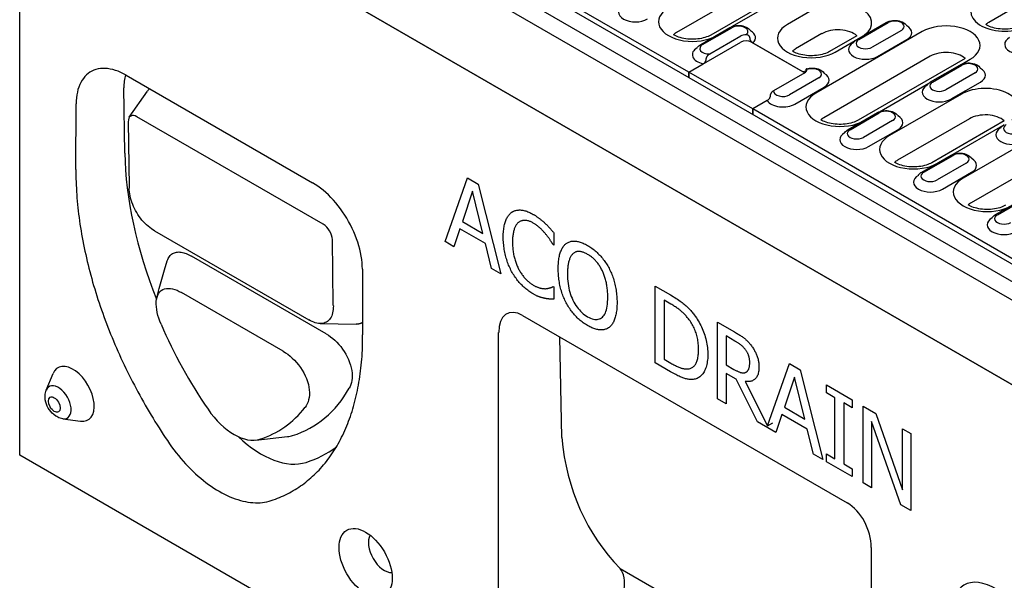
# Model space of a CAD drawing. Extents: x 234 to 3956, y -130 to 1843.
# Drawn here: x 484 to 719, y 524 to 658 of the extents above; entities that cross this region are included whole.
import ezdxf

# ---------------------------------------------------------------- set-up
doc = ezdxf.new("R2010")
doc.units = 0
doc.header["$LTSCALE"] = 7
doc.header["$MEASUREMENT"] = 0
for name, color, linetype in [('BEMASS', 10, 'CONTINUOUS'), ('DUENN-18', 10, 'CONTINUOUS'), ('SICHTBAR', 10, 'CONTINUOUS')]:
    doc.layers.add(name, color=color, linetype=linetype)

# ---------------------------------------------------------------- blocks, each defined once
blk = doc.blocks.new('A$C05CE0C5F')
at = {"layer": 'DUENN-18'}
for p, q in [((319.79, 177.65), (2.23, 360.99)), ((160.05, 275.38), (8.91, 362.65)), ((8.91, 361.36), (323.65, 179.65)), ((182.52, 299.52), (157.06, 284.83)), ((190.87, 299.02), (165.26, 284.23)), ((248.96, 297.17), (231.78, 287.25)), ((170.35, 286.25), (182.22, 293.1)), ((189.96, 290.45), (183.6, 286.77)), ((162.88, 281.99), (169.88, 286.03)), ((163.33, 281.94), (170.33, 285.98)), ((215.87, 285.05), (190.41, 270.35)), ((200.24, 283.2), (207.24, 287.24)), ((200.69, 283.15), (207.69, 287.2)), ((210.87, 285.36), (203.87, 281.32)), ((165.03, 279.73), (172.46, 284.02)), ((175.01, 282.55), (175.01, 282.66)), ((191.87, 284.57), (185.51, 280.9)), ((200.22, 284.06), (193.71, 280.29)), ((195.06, 280.16), (199.84, 282.92)), ((205.14, 279.11), (212.14, 283.15)), ((160.05, 275.38), (172.46, 282.55)), ((175.01, 282.55), (187.74, 275.2)), ((175.35, 282.35), (187.39, 275.4)), ((217.77, 279.17), (192.32, 264.47)), ((226.12, 278.66), (200.51, 263.87)), ((225.33, 277.28), (227.32, 278.43)), ((160.05, 275.38), (163.49, 277.37)), ((217.87, 273.02), (224.87, 277.06)), ((218.32, 272.98), (225.32, 277.02)), ((160.05, 274.1), (160.05, 275.38)), ((160.05, 275.38), (160.05, 274.1)), ((175.33, 266.57), (160.05, 275.38)), ((187.74, 275.2), (180.3, 270.91)), ((191.14, 273.97), (184.14, 269.93)), ((228.5, 275.18), (221.5, 271.14)), ((25.14, 255.99), (24.91, 271.58)), ((26.22, 264.56), (30.55, 270.84)), ((185.41, 267.72), (192.41, 271.76)), ((205.6, 265.89), (217.47, 272.75)), ((222.77, 268.94), (229.77, 272.98)), ((178.76, 268.55), (175.33, 266.57)), ((178.76, 268.55), (175.33, 266.57)), ((225.22, 270.09), (208.04, 260.17)), ((175.33, 266.57), (175.33, 265.28)), ((326.47, 179.3), (175.33, 266.57)), ((175.33, 265.28), (175.33, 266.57)), ((72.6, 238.99), (28.05, 264.71)), ((198.14, 261.63), (205.14, 265.67)), ((198.59, 261.59), (205.59, 265.63)), ((208.77, 263.79), (201.77, 259.75)), ((227.13, 264.21), (209.95, 254.29)), ((251.12, 264.69), (225.67, 249.99)), ((25.95, 263.5), (26.19, 247.91)), ((203.04, 257.55), (210.04, 261.59)), ((235.48, 263.71), (218.14, 253.69)), ((223.23, 255.72), (235.1, 262.57)), ((253.03, 258.81), (227.58, 244.12)), ((215.77, 251.45), (222.77, 255.5)), ((216.22, 251.41), (223.22, 255.45)), ((226.4, 253.61), (219.4, 249.57)), ((101.72, 234.82), (107.08, 250.1)), ((107.08, 250.1), (109.69, 248.59)), ((220.67, 247.37), (227.67, 251.41)), ((109.69, 248.59), (115.05, 227.13)), ((108.33, 246.87), (105.88, 239.64)), ((110.8, 236.8), (108.33, 246.87)), ((233.39, 241.28), (240.39, 245.32)), ((233.84, 241.23), (240.84, 245.27)), ((117.64, 241.8), (118.19, 242.11)), ((105.3, 237.89), (103.86, 233.59)), ((111.38, 234.38), (105.3, 237.89)), ((105.88, 239.64), (110.8, 236.8)), ((32.27, 237.37), (69.14, 216.09)), ((127.73, 236.96), (127.73, 234.01)), ((75.01, 219.72), (74.78, 235.31)), ((103.86, 233.59), (101.72, 234.82)), ((112.82, 228.41), (111.38, 234.38)), ((127.73, 234.01), (127.56, 234.11)), ((73.31, 212.75), (41.09, 231.36)), ((115.05, 227.13), (112.82, 228.41)), ((127.57, 224.07), (127.73, 223.98)), ((127.73, 223.98), (127.73, 221.06)), ((152.02, 205.79), (152.02, 224.16)), ((152.02, 224.16), (155.64, 222.06)), ((63.03, 208.58), (38.72, 222.62)), ((155.74, 219.89), (154.13, 220.82)), ((154.13, 220.82), (154.13, 206.68)), ((166.86, 197.22), (166.86, 215.59)), ((166.86, 215.59), (170.96, 213.22)), ((129.65, 187.95), (129.18, 212.01)), ((171.07, 211.04), (168.97, 212.25)), ((168.97, 212.25), (168.97, 205.35)), ((155.68, 203.67), (152.02, 205.79)), ((154.13, 206.68), (155.74, 205.75)), ((168.97, 205.35), (170.83, 204.27)), ((178.85, 190.74), (184.08, 205.64)), ((184.08, 205.64), (186.68, 204.14)), ((171.39, 201.91), (168.97, 203.31)), ((168.97, 203.31), (168.97, 196)), ((186.68, 204.14), (192.05, 182.67)), ((176.42, 191.69), (171.39, 201.91)), ((173.51, 201.37), (178.85, 190.74)), ((185.33, 202.42), (182.88, 195.19)), ((187.79, 192.35), (185.33, 202.42)), ((192.94, 198.65), (192.94, 200.53)), ((192.94, 200.53), (199.1, 196.97)), ((194.96, 197.49), (192.94, 198.65)), ((168.97, 196), (166.86, 197.22)), ((194.96, 182.87), (194.96, 197.49)), ((199.1, 195.1), (197.08, 196.26)), ((197.08, 196.26), (197.08, 181.65)), ((199.1, 196.97), (199.1, 195.1)), ((201.72, 177.09), (201.72, 195.46)), ((201.72, 195.46), (204.72, 193.73)), ((182.3, 193.44), (180.86, 189.13)), ((188.37, 189.93), (182.3, 193.44)), ((182.88, 195.19), (187.79, 192.35)), ((204.72, 193.73), (211.13, 175.48)), ((180.86, 189.13), (176.42, 191.69)), ((178.85, 190.74), (180.12, 191.48)), ((210.73, 171.89), (203.69, 191.79)), ((203.69, 191.79), (203.69, 175.95)), ((189.82, 183.96), (188.37, 189.93)), ((211.13, 175.48), (211.13, 190.03)), ((211.13, 190.03), (213.1, 188.89)), ((213.1, 188.89), (213.1, 170.52)), ((56.46, 187.33), (64.05, 188.17)), ((129.65, 187.94), (129.65, 187.95)), ((192.05, 182.67), (189.82, 183.96)), ((192.94, 182.16), (192.94, 184.03)), ((192.94, 184.03), (194.96, 182.87)), ((199.1, 178.6), (192.94, 182.16)), ((197.08, 181.65), (199.1, 180.48)), ((199.1, 180.48), (199.1, 178.6)), ((203.69, 175.95), (201.72, 177.09)), ((213.1, 170.52), (210.73, 171.89)), ((143.6, 156.65), (203.65, 121.98))]:
    blk.add_line(p, q, dxfattribs=at)
for points in [[(207.24, 287.24), (207.58, 287.41), (207.95, 287.55), (208.34, 287.65), (208.74, 287.71), (209.14, 287.74), (209.55, 287.73), (209.95, 287.69), (210.35, 287.62), (210.73, 287.51), (211.09, 287.36), (211.43, 287.17), (211.74, 286.95), (212.01, 286.67), (212.13, 286.51), (212.16, 286.45)], [(169.88, 286.03), (170.23, 286.2), (170.6, 286.34), (170.98, 286.44), (171.38, 286.5), (171.79, 286.53), (172.19, 286.52), (172.6, 286.48), (172.99, 286.41), (173.37, 286.3), (173.74, 286.15), (174.07, 285.96), (174.38, 285.73), (174.65, 285.46), (174.77, 285.3), (174.81, 285.24)], [(239.97, 286.65), (239.68, 286.49), (239.36, 286.35), (239, 286.2), (238.62, 286.07), (238.21, 285.96), (237.78, 285.86), (237.33, 285.78), (236.87, 285.71), (236.39, 285.67), (235.91, 285.65), (235.43, 285.64), (234.95, 285.66), (234.48, 285.7), (234.01, 285.75), (233.56, 285.83), (233.12, 285.92), (232.71, 286.03), (232.31, 286.16), (231.95, 286.3), (231.61, 286.44), (231.31, 286.6), (231.06, 286.74)], [(165.26, 284.23), (164.97, 284.07), (164.64, 283.92), (164.29, 283.78), (163.9, 283.65), (163.49, 283.53), (163.06, 283.44), (162.62, 283.35), (162.15, 283.29), (161.68, 283.25), (161.2, 283.22), (160.72, 283.22), (160.24, 283.24), (159.77, 283.27), (159.3, 283.33), (158.85, 283.41), (158.41, 283.5), (157.99, 283.61), (157.6, 283.73), (157.23, 283.87), (156.9, 284.02), (156.6, 284.17), (156.35, 284.32)], [(199.4, 282.41), (199.47, 282.52), (199.63, 282.73), (199.82, 282.9), (200.02, 283.06), (200.24, 283.2)], [(162.04, 281.2), (162.11, 281.31), (162.28, 281.51), (162.46, 281.69), (162.66, 281.85), (162.88, 281.99)], [(193.71, 280.29), (193.41, 280.14), (193.09, 279.99), (192.73, 279.85), (192.35, 279.72), (191.94, 279.6), (191.51, 279.5), (191.06, 279.42), (190.6, 279.36), (190.13, 279.31), (189.65, 279.29), (189.17, 279.29), (188.69, 279.3), (188.21, 279.34), (187.75, 279.4), (187.29, 279.47), (186.86, 279.57), (186.44, 279.68), (186.05, 279.8), (185.68, 279.94), (185.35, 280.09), (185.04, 280.24), (184.8, 280.39)], [(188.15, 276.13), (188.49, 276.23), (188.84, 276.3), (189.2, 276.34), (189.56, 276.35), (189.92, 276.34), (190.28, 276.3), (190.63, 276.23), (190.96, 276.13), (191.29, 276), (191.59, 275.85), (191.88, 275.66), (192.14, 275.44), (192.36, 275.17), (192.42, 275.07)], [(224.87, 277.06), (225.21, 277.24), (225.58, 277.37), (225.97, 277.47), (226.37, 277.53), (226.77, 277.56), (227.18, 277.56), (227.58, 277.52), (227.98, 277.44), (228.36, 277.33), (228.72, 277.18), (229.06, 277), (229.37, 276.77), (229.64, 276.49), (229.75, 276.33), (229.79, 276.27)], [(217.03, 272.23), (217.1, 272.35), (217.26, 272.55), (217.45, 272.73), (217.65, 272.88), (217.87, 273.02)], [(205.14, 265.67), (205.48, 265.85), (205.85, 265.98), (206.24, 266.08), (206.64, 266.14), (207.04, 266.17), (207.45, 266.17), (207.85, 266.13), (208.25, 266.05), (208.63, 265.94), (208.99, 265.79), (209.33, 265.61), (209.64, 265.38), (209.91, 265.1), (210.03, 264.94), (210.06, 264.88)], [(200.51, 263.87), (200.22, 263.71), (199.9, 263.56), (199.54, 263.42), (199.16, 263.29), (198.75, 263.18), (198.32, 263.08), (197.87, 263), (197.41, 262.93), (196.94, 262.89), (196.46, 262.87), (195.98, 262.86), (195.5, 262.88), (195.02, 262.92), (194.56, 262.97), (194.1, 263.05), (193.67, 263.14), (193.25, 263.25), (192.86, 263.38), (192.49, 263.52), (192.15, 263.66), (191.85, 263.82), (191.61, 263.96)], [(197.3, 260.84), (197.37, 260.96), (197.53, 261.16), (197.72, 261.34), (197.92, 261.49), (198.14, 261.63)], [(234.66, 262.06), (234.72, 262.17), (234.89, 262.37), (235.08, 262.55), (235.28, 262.71), (235.49, 262.84)], [(222.77, 255.5), (223.11, 255.67), (223.48, 255.8), (223.87, 255.9), (224.27, 255.97), (224.67, 255.99), (225.08, 255.99), (225.48, 255.95), (225.88, 255.87), (226.26, 255.76), (226.62, 255.62), (226.96, 255.43), (227.27, 255.2), (227.54, 254.92), (227.65, 254.76), (227.69, 254.7)], [(218.14, 253.69), (217.85, 253.54), (217.53, 253.39), (217.17, 253.25), (216.79, 253.12), (216.38, 253), (215.95, 252.9), (215.5, 252.82), (215.04, 252.76), (214.57, 252.71), (214.09, 252.69), (213.6, 252.69), (213.12, 252.7), (212.65, 252.74), (212.18, 252.8), (211.73, 252.87), (211.29, 252.97), (210.88, 253.08), (210.48, 253.2), (210.12, 253.34), (209.78, 253.49), (209.48, 253.64), (209.23, 253.79)], [(214.93, 250.67), (215, 250.78), (215.16, 250.98), (215.35, 251.16), (215.55, 251.32), (215.77, 251.45)], [(235.77, 243.52), (235.48, 243.36), (235.16, 243.21), (234.8, 243.07), (234.42, 242.94), (234.01, 242.82), (233.58, 242.72), (233.13, 242.64), (232.67, 242.58), (232.19, 242.54), (231.71, 242.51), (231.23, 242.51), (230.75, 242.53), (230.28, 242.56), (229.81, 242.62), (229.36, 242.7), (228.92, 242.79), (228.51, 242.9), (228.11, 243.02), (227.75, 243.16), (227.41, 243.31), (227.11, 243.46), (226.86, 243.61)], [(232.56, 240.49), (232.62, 240.6), (232.79, 240.8), (232.98, 240.98), (233.18, 241.14), (233.39, 241.28)]]:
    blk.add_lwpolyline(points, dxfattribs=at)
at = {"layer": 'DUENN-18', "flags": 128}
for points in [[(174.67, 283.44), (174.67, 283.49), (174.66, 283.54), (174.65, 283.59), (174.64, 283.64), (174.62, 283.69), (174.61, 283.74), (174.58, 283.8), (174.56, 283.85), (174.53, 283.9), (174.5, 283.94), (174.46, 283.99), (174.43, 284.03), (174.38, 284.08), (174.34, 284.11), (174.3, 284.15), (174.25, 284.18), (174.2, 284.21), (174.14, 284.24), (174.09, 284.26), (174.03, 284.28), (173.97, 284.3), (173.91, 284.31), (173.84, 284.32), (173.77, 284.32)], [(175.01, 282.66), (174.99, 282.69), (174.96, 282.72), (174.94, 282.75), (174.92, 282.78), (174.9, 282.81), (174.87, 282.84), (174.85, 282.88), (174.83, 282.91), (174.82, 282.94), (174.8, 282.97), (174.78, 283.01), (174.76, 283.04), (174.75, 283.07), (174.74, 283.11), (174.72, 283.14), (174.71, 283.18), (174.7, 283.21), (174.69, 283.24), (174.68, 283.28), (174.68, 283.31), (174.67, 283.34), (174.67, 283.37), (174.67, 283.41), (174.67, 283.44)], [(175.01, 282.66), (175.02, 282.64), (175.04, 282.62), (175.05, 282.61), (175.06, 282.59), (175.08, 282.58), (175.09, 282.56), (175.1, 282.55), (175.12, 282.54), (175.13, 282.52), (175.14, 282.51), (175.16, 282.5), (175.17, 282.48), (175.19, 282.47), (175.2, 282.46), (175.22, 282.44), (175.23, 282.43), (175.25, 282.42), (175.26, 282.41), (175.28, 282.4), (175.29, 282.39), (175.31, 282.38), (175.32, 282.37), (175.34, 282.36), (175.35, 282.35)], [(163.49, 277.37), (163.53, 277.39), (163.58, 277.42), (163.62, 277.46), (163.67, 277.49), (163.71, 277.53), (163.75, 277.57), (163.79, 277.61), (163.83, 277.66), (163.87, 277.7), (163.91, 277.75), (163.95, 277.8), (163.98, 277.86), (164.01, 277.91), (164.04, 277.96), (164.07, 278.02), (164.1, 278.07), (164.12, 278.13), (164.15, 278.19), (164.16, 278.24), (164.18, 278.3), (164.19, 278.36), (164.2, 278.41), (164.21, 278.47), (164.21, 278.52)], [(164.21, 278.52), (164.21, 278.57), (164.22, 278.63), (164.23, 278.69), (164.24, 278.75), (164.26, 278.82), (164.28, 278.88), (164.31, 278.94), (164.34, 279), (164.37, 279.06), (164.4, 279.12), (164.44, 279.18), (164.48, 279.23), (164.52, 279.29), (164.56, 279.34), (164.61, 279.39), (164.65, 279.44), (164.69, 279.48), (164.74, 279.52), (164.79, 279.56), (164.83, 279.6), (164.88, 279.63), (164.93, 279.67), (164.98, 279.7), (165.03, 279.73)], [(188.26, 275.95), (188.26, 275.99), (188.26, 276.02), (188.25, 276.05), (188.24, 276.07), (188.23, 276.09), (188.22, 276.11), (188.21, 276.12), (188.19, 276.13), (188.18, 276.14), (188.16, 276.14), (188.15, 276.13), (188.13, 276.12), (188.11, 276.11), (188.1, 276.1), (188.08, 276.07), (188.07, 276.05), (188.05, 276.02), (188.04, 275.99), (188.03, 275.95), (188.02, 275.92), (188.01, 275.88), (188.01, 275.83), (188.01, 275.79), (187.99, 275.58)], [(180.3, 270.91), (180.25, 270.88), (180.2, 270.85), (180.16, 270.81), (180.11, 270.78), (180.06, 270.74), (180.01, 270.7), (179.97, 270.66), (179.92, 270.62), (179.88, 270.57), (179.84, 270.52), (179.79, 270.47), (179.75, 270.41), (179.71, 270.36), (179.68, 270.3), (179.64, 270.24), (179.61, 270.18), (179.58, 270.12), (179.56, 270.06), (179.53, 270), (179.52, 269.94), (179.5, 269.88), (179.49, 269.82), (179.48, 269.76), (179.48, 269.7)], [(179.48, 269.7), (179.48, 269.65), (179.47, 269.59), (179.47, 269.54), (179.45, 269.48), (179.44, 269.42), (179.42, 269.37), (179.4, 269.31), (179.37, 269.26), (179.35, 269.2), (179.32, 269.14), (179.29, 269.09), (179.25, 269.04), (179.22, 268.99), (179.18, 268.93), (179.14, 268.88), (179.1, 268.84), (179.06, 268.79), (179.02, 268.75), (178.98, 268.71), (178.94, 268.68), (178.89, 268.64), (178.85, 268.61), (178.81, 268.58), (178.76, 268.55)], [(32.27, 237.37), (31.88, 237.61), (31.49, 237.88), (31.1, 238.17), (30.72, 238.48), (30.34, 238.82), (29.97, 239.19), (29.6, 239.58), (29.25, 239.98), (28.91, 240.41), (28.59, 240.85), (28.28, 241.3), (27.99, 241.78), (27.71, 242.26), (27.46, 242.75), (27.23, 243.24), (27.02, 243.74), (26.83, 244.24), (26.67, 244.75), (26.53, 245.25), (26.41, 245.74), (26.32, 246.23), (26.26, 246.71), (26.21, 247.17), (26.19, 247.63)], [(115.66, 235.95), (115.66, 236.33), (115.67, 236.69), (115.69, 237.05), (115.71, 237.39), (115.75, 237.72), (115.78, 238.03), (115.83, 238.34), (115.88, 238.63), (115.94, 238.91), (116.01, 239.18), (116.09, 239.43), (116.17, 239.67), (116.25, 239.9), (116.35, 240.13), (116.45, 240.34), (116.56, 240.54), (116.67, 240.73), (116.79, 240.91), (116.92, 241.09), (117.05, 241.25), (117.19, 241.4), (117.33, 241.54), (117.49, 241.68), (117.64, 241.8)], [(117.64, 241.8), (117.8, 241.91), (117.97, 242), (118.14, 242.09), (118.32, 242.17), (118.5, 242.23), (118.68, 242.29), (118.87, 242.33), (119.07, 242.36), (119.27, 242.38), (119.47, 242.39), (119.68, 242.39), (119.9, 242.38), (120.12, 242.36), (120.34, 242.32), (120.57, 242.28), (120.8, 242.22), (121.04, 242.15), (121.28, 242.07), (121.52, 241.98), (121.77, 241.87), (122.03, 241.76), (122.28, 241.63), (122.55, 241.49), (122.81, 241.34)], [(122.81, 241.34), (122.95, 241.27), (123.08, 241.19), (123.21, 241.11), (123.34, 241.03), (123.46, 240.95), (123.59, 240.86), (123.71, 240.78), (123.84, 240.69), (123.96, 240.61), (124.08, 240.52), (124.2, 240.43), (124.32, 240.34), (124.43, 240.25), (124.55, 240.16), (124.66, 240.07), (124.77, 239.98), (124.88, 239.89), (124.99, 239.8), (125.1, 239.71), (125.2, 239.62), (125.31, 239.53), (125.41, 239.44), (125.51, 239.34), (125.61, 239.25)], [(119.28, 239.41), (119.17, 239.31), (119.07, 239.21), (118.96, 239.09), (118.87, 238.97), (118.77, 238.84), (118.68, 238.69), (118.6, 238.54), (118.52, 238.38), (118.44, 238.21), (118.37, 238.04), (118.3, 237.85), (118.24, 237.65), (118.18, 237.45), (118.12, 237.23), (118.07, 237.01), (118.03, 236.79), (117.99, 236.55), (117.96, 236.3), (117.93, 236.05), (117.9, 235.79), (117.89, 235.53), (117.87, 235.25), (117.86, 234.97), (117.86, 234.67)], [(122.8, 239.27), (122.63, 239.36), (122.46, 239.45), (122.3, 239.53), (122.13, 239.6), (121.97, 239.66), (121.81, 239.72), (121.65, 239.77), (121.49, 239.81), (121.33, 239.84), (121.18, 239.87), (121.02, 239.89), (120.87, 239.9), (120.72, 239.9), (120.58, 239.89), (120.43, 239.88), (120.29, 239.86), (120.15, 239.83), (120.02, 239.79), (119.89, 239.75), (119.76, 239.7), (119.64, 239.64), (119.51, 239.57), (119.4, 239.49), (119.28, 239.41)], [(125.77, 236.68), (125.66, 236.8), (125.56, 236.92), (125.46, 237.04), (125.35, 237.16), (125.24, 237.28), (125.13, 237.39), (125.02, 237.51), (124.91, 237.62), (124.79, 237.74), (124.68, 237.85), (124.56, 237.96), (124.44, 238.07), (124.32, 238.18), (124.2, 238.29), (124.07, 238.39), (123.94, 238.5), (123.81, 238.6), (123.68, 238.7), (123.54, 238.8), (123.4, 238.9), (123.25, 238.99), (123.1, 239.09), (122.95, 239.18), (122.8, 239.27)], [(125.61, 239.25), (125.7, 239.17), (125.78, 239.09), (125.87, 239), (125.96, 238.91), (126.04, 238.83), (126.13, 238.74), (126.22, 238.65), (126.31, 238.56), (126.4, 238.46), (126.48, 238.37), (126.57, 238.27), (126.66, 238.18), (126.75, 238.08), (126.84, 237.98), (126.93, 237.88), (127.02, 237.78), (127.11, 237.68), (127.2, 237.58), (127.28, 237.48), (127.37, 237.38), (127.46, 237.27), (127.55, 237.17), (127.64, 237.06), (127.73, 236.96)], [(117.66, 227.71), (117.5, 228), (117.35, 228.3), (117.21, 228.6), (117.07, 228.91), (116.94, 229.22), (116.81, 229.54), (116.69, 229.86), (116.58, 230.18), (116.47, 230.51), (116.37, 230.85), (116.27, 231.19), (116.18, 231.54), (116.1, 231.89), (116.02, 232.24), (115.95, 232.6), (115.89, 232.96), (115.84, 233.32), (115.79, 233.68), (115.75, 234.05), (115.72, 234.43), (115.69, 234.8), (115.67, 235.18), (115.66, 235.56), (115.66, 235.95)], [(127.56, 234.11), (127.51, 234.19), (127.46, 234.27), (127.41, 234.35), (127.35, 234.44), (127.29, 234.53), (127.24, 234.62), (127.17, 234.72), (127.11, 234.82), (127.05, 234.92), (126.98, 235.02), (126.91, 235.13), (126.84, 235.24), (126.76, 235.35), (126.68, 235.47), (126.6, 235.58), (126.52, 235.7), (126.44, 235.82), (126.35, 235.93), (126.26, 236.05), (126.17, 236.18), (126.07, 236.3), (125.97, 236.42), (125.87, 236.55), (125.77, 236.68)], [(117.86, 234.67), (117.86, 234.36), (117.87, 234.05), (117.89, 233.75), (117.91, 233.45), (117.93, 233.15), (117.96, 232.86), (118, 232.57), (118.04, 232.29), (118.08, 232.01), (118.14, 231.73), (118.19, 231.46), (118.26, 231.19), (118.32, 230.93), (118.39, 230.67), (118.47, 230.42), (118.55, 230.16), (118.63, 229.91), (118.72, 229.67), (118.81, 229.43), (118.91, 229.19), (119.01, 228.96), (119.11, 228.72), (119.22, 228.5), (119.33, 228.27)], [(128.8, 228.38), (128.8, 228.76), (128.81, 229.12), (128.83, 229.48), (128.85, 229.82), (128.88, 230.15), (128.92, 230.48), (128.96, 230.78), (129.02, 231.08), (129.07, 231.37), (129.14, 231.64), (129.21, 231.9), (129.29, 232.15), (129.38, 232.39), (129.47, 232.62), (129.57, 232.84), (129.67, 233.05), (129.78, 233.25), (129.89, 233.44), (130.01, 233.62), (130.14, 233.79), (130.27, 233.95), (130.41, 234.1), (130.55, 234.23), (130.7, 234.36)], [(130.7, 234.36), (130.86, 234.47), (131.02, 234.57), (131.19, 234.65), (131.36, 234.73), (131.54, 234.79), (131.72, 234.85), (131.91, 234.89), (132.1, 234.92), (132.3, 234.94), (132.51, 234.95), (132.71, 234.95), (132.93, 234.93), (133.15, 234.91), (133.37, 234.87), (133.59, 234.82), (133.83, 234.76), (134.06, 234.7), (134.3, 234.61), (134.54, 234.52), (134.79, 234.42), (135.04, 234.3), (135.3, 234.18), (135.56, 234.04), (135.82, 233.89)], [(135.82, 233.89), (136.09, 233.73), (136.35, 233.57), (136.61, 233.39), (136.87, 233.22), (137.12, 233.03), (137.37, 232.84), (137.61, 232.64), (137.84, 232.43), (138.08, 232.22), (138.31, 232), (138.53, 231.78), (138.75, 231.55), (138.96, 231.31), (139.17, 231.07), (139.37, 230.83), (139.57, 230.58), (139.76, 230.33), (139.95, 230.07), (140.13, 229.81), (140.31, 229.54), (140.48, 229.27), (140.64, 229), (140.8, 228.73), (140.95, 228.44)], [(35.31, 230.26), (35.41, 230.54), (35.52, 230.8), (35.66, 231.05), (35.8, 231.27), (35.97, 231.47), (36.15, 231.66), (36.34, 231.82), (36.55, 231.96), (36.77, 232.08), (37.01, 232.17), (37.25, 232.25), (37.51, 232.3), (37.78, 232.33), (38.05, 232.34), (38.33, 232.32), (38.62, 232.29), (38.92, 232.23), (39.22, 232.16), (39.53, 232.07), (39.83, 231.96), (40.14, 231.83), (40.46, 231.69), (40.77, 231.53), (41.09, 231.36)], [(132.3, 231.91), (132.2, 231.81), (132.1, 231.7), (132, 231.58), (131.91, 231.45), (131.83, 231.32), (131.74, 231.17), (131.67, 231.02), (131.59, 230.85), (131.52, 230.68), (131.46, 230.5), (131.39, 230.31), (131.34, 230.11), (131.28, 229.9), (131.23, 229.69), (131.19, 229.47), (131.15, 229.23), (131.11, 229), (131.08, 228.75), (131.06, 228.49), (131.04, 228.23), (131.02, 227.96), (131.01, 227.68), (131, 227.4), (131, 227.1)], [(135.83, 231.77), (135.65, 231.88), (135.46, 231.98), (135.28, 232.06), (135.1, 232.14), (134.93, 232.22), (134.76, 232.28), (134.59, 232.33), (134.43, 232.38), (134.27, 232.41), (134.12, 232.44), (133.97, 232.46), (133.82, 232.47), (133.68, 232.47), (133.54, 232.47), (133.4, 232.45), (133.27, 232.42), (133.14, 232.39), (133.01, 232.35), (132.89, 232.3), (132.76, 232.24), (132.64, 232.17), (132.53, 232.09), (132.41, 232), (132.3, 231.91)], [(139.35, 227.83), (139.25, 228.05), (139.14, 228.26), (139.02, 228.47), (138.9, 228.68), (138.78, 228.87), (138.66, 229.07), (138.53, 229.26), (138.4, 229.44), (138.26, 229.63), (138.12, 229.8), (137.98, 229.97), (137.83, 230.14), (137.68, 230.3), (137.53, 230.46), (137.37, 230.61), (137.22, 230.76), (137.05, 230.91), (136.89, 231.04), (136.72, 231.18), (136.55, 231.31), (136.38, 231.43), (136.2, 231.55), (136.02, 231.66), (135.83, 231.77)], [(32.81, 221.41), (33.39, 223.64), (34.01, 225.85), (34.65, 228.06), (35.31, 230.26)], [(140.95, 228.44), (141.1, 228.15), (141.24, 227.85), (141.38, 227.55), (141.51, 227.25), (141.64, 226.93), (141.76, 226.62), (141.87, 226.3), (141.98, 225.97), (142.08, 225.64), (142.18, 225.31), (142.27, 224.97), (142.36, 224.63), (142.44, 224.28), (142.51, 223.93), (142.58, 223.57), (142.64, 223.22), (142.69, 222.86), (142.74, 222.49), (142.77, 222.13), (142.81, 221.76), (142.83, 221.39), (142.85, 221.01), (142.86, 220.64), (142.86, 220.26)], [(122.77, 222.34), (122.52, 222.49), (122.27, 222.65), (122.02, 222.82), (121.77, 222.99), (121.53, 223.17), (121.29, 223.35), (121.05, 223.54), (120.82, 223.74), (120.59, 223.94), (120.36, 224.15), (120.14, 224.37), (119.92, 224.59), (119.7, 224.82), (119.49, 225.06), (119.29, 225.3), (119.09, 225.54), (118.89, 225.79), (118.7, 226.05), (118.51, 226.31), (118.33, 226.58), (118.16, 226.85), (117.98, 227.13), (117.82, 227.42), (117.66, 227.71)], [(119.33, 228.27), (119.45, 228.06), (119.56, 227.85), (119.68, 227.65), (119.8, 227.44), (119.93, 227.25), (120.06, 227.06), (120.19, 226.87), (120.33, 226.69), (120.46, 226.51), (120.61, 226.33), (120.75, 226.16), (120.9, 226), (121.05, 225.84), (121.2, 225.68), (121.35, 225.53), (121.51, 225.39), (121.66, 225.25), (121.82, 225.12), (121.98, 224.99), (122.14, 224.87), (122.3, 224.75), (122.47, 224.64), (122.63, 224.54), (122.8, 224.44)], [(130.69, 220.21), (130.54, 220.51), (130.4, 220.8), (130.26, 221.11), (130.13, 221.41), (130, 221.73), (129.88, 222.04), (129.77, 222.36), (129.66, 222.69), (129.56, 223.02), (129.46, 223.35), (129.37, 223.69), (129.29, 224.04), (129.21, 224.38), (129.14, 224.73), (129.07, 225.09), (129.01, 225.44), (128.96, 225.8), (128.92, 226.16), (128.88, 226.52), (128.85, 226.89), (128.83, 227.26), (128.81, 227.63), (128.8, 228), (128.8, 228.38)], [(131, 227.1), (131.01, 226.51), (131.04, 225.92), (131.08, 225.35), (131.15, 224.8), (131.23, 224.25), (131.33, 223.72), (131.45, 223.2), (131.58, 222.7), (131.74, 222.21), (131.91, 221.73), (132.11, 221.26), (132.32, 220.81), (132.54, 220.37), (132.78, 219.95), (133.03, 219.55), (133.29, 219.18), (133.57, 218.82), (133.85, 218.48), (134.15, 218.16), (134.46, 217.86), (134.79, 217.58), (135.12, 217.32), (135.47, 217.08), (135.83, 216.85)], [(140.66, 221.53), (140.65, 221.83), (140.65, 222.13), (140.64, 222.42), (140.62, 222.72), (140.6, 223.01), (140.57, 223.29), (140.54, 223.58), (140.51, 223.86), (140.46, 224.13), (140.42, 224.41), (140.37, 224.68), (140.32, 224.95), (140.26, 225.21), (140.19, 225.48), (140.13, 225.73), (140.06, 225.98), (139.98, 226.23), (139.9, 226.47), (139.82, 226.71), (139.74, 226.94), (139.65, 227.17), (139.55, 227.4), (139.46, 227.62), (139.35, 227.83)], [(122.8, 224.44), (122.95, 224.35), (123.1, 224.27), (123.25, 224.2), (123.4, 224.12), (123.54, 224.06), (123.68, 224), (123.82, 223.94), (123.96, 223.89), (124.1, 223.84), (124.23, 223.79), (124.36, 223.76), (124.5, 223.72), (124.62, 223.69), (124.75, 223.66), (124.87, 223.64), (125, 223.62), (125.12, 223.6), (125.23, 223.59), (125.35, 223.58), (125.46, 223.57), (125.57, 223.56), (125.67, 223.56), (125.78, 223.56), (125.88, 223.57)], [(125.88, 223.57), (125.98, 223.58), (126.07, 223.59), (126.16, 223.6), (126.25, 223.61), (126.34, 223.63), (126.42, 223.65), (126.51, 223.66), (126.59, 223.68), (126.67, 223.7), (126.75, 223.73), (126.82, 223.75), (126.89, 223.77), (126.96, 223.8), (127.03, 223.82), (127.1, 223.85), (127.16, 223.87), (127.22, 223.9), (127.28, 223.92), (127.33, 223.95), (127.39, 223.97), (127.44, 224), (127.48, 224.02), (127.53, 224.04), (127.57, 224.07)], [(33.81, 215.08), (33.52, 215.78), (33.27, 216.48), (33.06, 217.18), (32.89, 217.88), (32.76, 218.56), (32.68, 219.22), (32.64, 219.86), (32.66, 220.46), (32.73, 221.04), (32.85, 221.57), (33.02, 222.04), (33.25, 222.46), (33.53, 222.83), (33.86, 223.12), (34.23, 223.35), (34.64, 223.51), (35.08, 223.61), (35.55, 223.64), (36.05, 223.61), (36.56, 223.52), (37.09, 223.37), (37.63, 223.17), (38.17, 222.92), (38.72, 222.62)], [(125.61, 221.24), (125.5, 221.26), (125.38, 221.29), (125.27, 221.31), (125.16, 221.34), (125.05, 221.36), (124.94, 221.39), (124.83, 221.42), (124.73, 221.45), (124.62, 221.48), (124.52, 221.51), (124.42, 221.55), (124.32, 221.58), (124.22, 221.62), (124.11, 221.66), (124, 221.71), (123.89, 221.76), (123.76, 221.81), (123.64, 221.88), (123.51, 221.94), (123.37, 222.01), (123.23, 222.09), (123.08, 222.17), (122.93, 222.25), (122.77, 222.34)], [(135.83, 216.85), (136.2, 216.66), (136.54, 216.5), (136.88, 216.37), (137.21, 216.28), (137.52, 216.22), (137.82, 216.19), (138.1, 216.2), (138.38, 216.24), (138.64, 216.32), (138.89, 216.43), (139.12, 216.57), (139.35, 216.75), (139.56, 216.96), (139.75, 217.2), (139.92, 217.48), (140.08, 217.8), (140.21, 218.14), (140.33, 218.52), (140.43, 218.94), (140.51, 219.39), (140.58, 219.87), (140.62, 220.39), (140.65, 220.94), (140.66, 221.53)], [(155.64, 222.06), (156.01, 221.85), (156.36, 221.64), (156.7, 221.43), (157.03, 221.22), (157.34, 221.02), (157.64, 220.81), (157.93, 220.61), (158.2, 220.41), (158.46, 220.22), (158.71, 220.03), (158.94, 219.83), (159.16, 219.65), (159.37, 219.46), (159.57, 219.27), (159.77, 219.08), (159.97, 218.89), (160.16, 218.69), (160.34, 218.5), (160.52, 218.31), (160.69, 218.11), (160.86, 217.91), (161.03, 217.72), (161.18, 217.52), (161.34, 217.32)], [(75.02, 219.44), (75.01, 219), (74.98, 218.57), (74.93, 218.17), (74.85, 217.78), (74.74, 217.41), (74.62, 217.07), (74.47, 216.75), (74.29, 216.45), (74.09, 216.19), (73.87, 215.95), (73.63, 215.75), (73.37, 215.58), (73.09, 215.44), (72.79, 215.33), (72.47, 215.26), (72.14, 215.22), (71.79, 215.22), (71.43, 215.25), (71.07, 215.31), (70.69, 215.41), (70.31, 215.53), (69.92, 215.69), (69.53, 215.87), (69.14, 216.09)], [(127.73, 221.06), (127.64, 221.06), (127.55, 221.07), (127.47, 221.07), (127.38, 221.07), (127.3, 221.08), (127.21, 221.08), (127.13, 221.08), (127.05, 221.08), (126.97, 221.09), (126.89, 221.09), (126.81, 221.09), (126.73, 221.09), (126.65, 221.09), (126.57, 221.1), (126.49, 221.1), (126.4, 221.11), (126.31, 221.12), (126.22, 221.13), (126.13, 221.14), (126.03, 221.16), (125.93, 221.18), (125.82, 221.2), (125.72, 221.22), (125.61, 221.24)], [(135.82, 214.75), (135.56, 214.91), (135.29, 215.07), (135.04, 215.24), (134.78, 215.42), (134.54, 215.6), (134.29, 215.79), (134.05, 215.99), (133.82, 216.19), (133.59, 216.39), (133.36, 216.61), (133.14, 216.83), (132.92, 217.06), (132.71, 217.29), (132.5, 217.53), (132.3, 217.77), (132.1, 218.02), (131.91, 218.27), (131.72, 218.53), (131.54, 218.8), (131.36, 219.07), (131.18, 219.35), (131.01, 219.63), (130.85, 219.92), (130.69, 220.21)], [(142.86, 220.26), (142.86, 219.89), (142.85, 219.53), (142.83, 219.18), (142.81, 218.85), (142.78, 218.52), (142.74, 218.2), (142.69, 217.89), (142.64, 217.59), (142.59, 217.3), (142.52, 217.03), (142.45, 216.76), (142.37, 216.5), (142.29, 216.25), (142.2, 216.01), (142.1, 215.79), (142, 215.57), (141.89, 215.37), (141.77, 215.18), (141.65, 215), (141.52, 214.84), (141.39, 214.68), (141.25, 214.54), (141.11, 214.41), (140.95, 214.29)], [(159.94, 216.36), (159.8, 216.54), (159.66, 216.71), (159.51, 216.88), (159.37, 217.05), (159.22, 217.21), (159.07, 217.37), (158.91, 217.53), (158.76, 217.68), (158.61, 217.83), (158.45, 217.97), (158.29, 218.11), (158.13, 218.25), (157.97, 218.39), (157.8, 218.52), (157.62, 218.66), (157.44, 218.79), (157.25, 218.93), (157.06, 219.07), (156.85, 219.2), (156.64, 219.34), (156.43, 219.48), (156.21, 219.62), (155.98, 219.75), (155.74, 219.89)], [(161.34, 217.32), (161.59, 216.97), (161.83, 216.62), (162.06, 216.26), (162.28, 215.9), (162.5, 215.53), (162.7, 215.16), (162.89, 214.78), (163.08, 214.4), (163.25, 214.02), (163.42, 213.62), (163.57, 213.23), (163.72, 212.82), (163.85, 212.42), (163.97, 212.01), (164.09, 211.59), (164.19, 211.18), (164.27, 210.75), (164.35, 210.33), (164.41, 209.9), (164.47, 209.47), (164.51, 209.04), (164.54, 208.6), (164.55, 208.16), (164.56, 207.71)], [(71.86, 215.22), (76.19, 215.14), (80.51, 215.08)], [(82.01, 215.44), (81.96, 215.41), (81.9, 215.38), (81.85, 215.36), (81.79, 215.33), (81.73, 215.3), (81.67, 215.28), (81.61, 215.26), (81.55, 215.24), (81.49, 215.22), (81.43, 215.2), (81.37, 215.18), (81.31, 215.16), (81.24, 215.15), (81.18, 215.14), (81.12, 215.12), (81.05, 215.11), (80.99, 215.1), (80.92, 215.1), (80.85, 215.09), (80.79, 215.08), (80.72, 215.08), (80.65, 215.08), (80.58, 215.08), (80.51, 215.08)], [(140.95, 214.29), (140.79, 214.17), (140.62, 214.07), (140.44, 213.98), (140.27, 213.9), (140.08, 213.84), (139.89, 213.78), (139.7, 213.74), (139.51, 213.71), (139.31, 213.69), (139.1, 213.69), (138.89, 213.69), (138.68, 213.71), (138.46, 213.74), (138.24, 213.78), (138.01, 213.83), (137.78, 213.89), (137.55, 213.96), (137.32, 214.04), (137.08, 214.13), (136.83, 214.23), (136.59, 214.35), (136.33, 214.47), (136.08, 214.6), (135.82, 214.75)], [(162.36, 209.02), (162.35, 209.37), (162.34, 209.71), (162.32, 210.06), (162.29, 210.4), (162.25, 210.73), (162.2, 211.06), (162.15, 211.39), (162.09, 211.72), (162.01, 212.04), (161.93, 212.35), (161.85, 212.67), (161.75, 212.98), (161.64, 213.28), (161.53, 213.58), (161.41, 213.88), (161.28, 214.17), (161.14, 214.46), (161, 214.75), (160.84, 215.03), (160.68, 215.3), (160.51, 215.57), (160.33, 215.84), (160.14, 216.1), (159.94, 216.36)], [(73.31, 212.75), (73.83, 212.43), (74.35, 212.07), (74.87, 211.67), (75.37, 211.23), (75.86, 210.76), (76.34, 210.24), (76.8, 209.7), (77.24, 209.12), (77.64, 208.52), (78.02, 207.89), (78.36, 207.25), (78.66, 206.59), (78.91, 205.93), (79.13, 205.27), (79.29, 204.62), (79.41, 203.98), (79.48, 203.35), (79.51, 202.75), (79.49, 202.17), (79.43, 201.62), (79.33, 201.1), (79.19, 200.62), (79.02, 200.17), (78.81, 199.75)], [(170.96, 213.22), (171.18, 213.09), (171.4, 212.96), (171.61, 212.83), (171.82, 212.71), (172.02, 212.58), (172.21, 212.45), (172.4, 212.33), (172.58, 212.21), (172.76, 212.09), (172.92, 211.97), (173.09, 211.85), (173.24, 211.73), (173.4, 211.61), (173.55, 211.48), (173.7, 211.35), (173.85, 211.22), (174, 211.07), (174.14, 210.92), (174.29, 210.77), (174.44, 210.61), (174.58, 210.45), (174.72, 210.28), (174.86, 210.1), (175, 209.92)], [(173.6, 208.96), (173.52, 209.06), (173.44, 209.15), (173.36, 209.25), (173.28, 209.35), (173.2, 209.44), (173.11, 209.53), (173.02, 209.62), (172.93, 209.71), (172.84, 209.8), (172.74, 209.88), (172.65, 209.96), (172.55, 210.05), (172.45, 210.13), (172.34, 210.21), (172.23, 210.29), (172.12, 210.37), (172, 210.46), (171.88, 210.54), (171.75, 210.62), (171.63, 210.71), (171.49, 210.79), (171.36, 210.87), (171.22, 210.96), (171.07, 211.04)], [(175, 209.92), (175.14, 209.73), (175.27, 209.54), (175.4, 209.35), (175.52, 209.16), (175.64, 208.97), (175.75, 208.77), (175.86, 208.57), (175.96, 208.37), (176.06, 208.17), (176.15, 207.97), (176.24, 207.76), (176.33, 207.55), (176.4, 207.34), (176.47, 207.13), (176.54, 206.91), (176.59, 206.7), (176.64, 206.48), (176.69, 206.25), (176.72, 206.03), (176.76, 205.8), (176.78, 205.57), (176.8, 205.33), (176.81, 205.09), (176.81, 204.85)], [(63.03, 208.58), (63.58, 208.24), (64.13, 207.86), (64.67, 207.44), (65.2, 206.98), (65.72, 206.47), (66.23, 205.93), (66.71, 205.35), (67.16, 204.74), (67.58, 204.1), (67.97, 203.43), (68.31, 202.75), (68.6, 202.06), (68.85, 201.36), (69.04, 200.67), (69.18, 199.99), (69.27, 199.33), (69.31, 198.69), (69.29, 198.08), (69.22, 197.5), (69.11, 196.96), (68.96, 196.46), (68.76, 195.99), (68.53, 195.57), (68.27, 195.18)], [(160.14, 204.43), (160.32, 204.47), (160.49, 204.53), (160.66, 204.6), (160.82, 204.68), (160.97, 204.77), (161.11, 204.88), (161.24, 204.99), (161.37, 205.12), (161.49, 205.26), (161.6, 205.42), (161.71, 205.58), (161.8, 205.76), (161.89, 205.96), (161.97, 206.16), (162.04, 206.38), (162.11, 206.62), (162.17, 206.87), (162.22, 207.13), (162.26, 207.41), (162.29, 207.7), (162.32, 208.01), (162.34, 208.33), (162.35, 208.67), (162.36, 209.02)], [(164.56, 207.71), (164.55, 207.3), (164.54, 206.9), (164.51, 206.52), (164.46, 206.15), (164.41, 205.79), (164.34, 205.45), (164.26, 205.12), (164.17, 204.8), (164.06, 204.5), (163.95, 204.22), (163.82, 203.94), (163.68, 203.68), (163.53, 203.44), (163.37, 203.21), (163.2, 203), (163.02, 202.81), (162.84, 202.64), (162.64, 202.48), (162.44, 202.34), (162.23, 202.21), (162.02, 202.11), (161.79, 202.02), (161.55, 201.95), (161.31, 201.89)], [(174.6, 205.93), (174.6, 206.07), (174.6, 206.2), (174.59, 206.33), (174.58, 206.47), (174.56, 206.6), (174.54, 206.73), (174.52, 206.86), (174.5, 206.99), (174.47, 207.12), (174.43, 207.24), (174.4, 207.37), (174.36, 207.5), (174.32, 207.62), (174.27, 207.75), (174.22, 207.87), (174.17, 208), (174.11, 208.12), (174.05, 208.24), (173.98, 208.36), (173.91, 208.48), (173.84, 208.6), (173.76, 208.72), (173.68, 208.84), (173.6, 208.96)], [(155.74, 205.75), (155.97, 205.62), (156.2, 205.49), (156.42, 205.37), (156.64, 205.26), (156.85, 205.15), (157.06, 205.05), (157.26, 204.96), (157.46, 204.87), (157.66, 204.79), (157.85, 204.71), (158.03, 204.65), (158.21, 204.58), (158.39, 204.53), (158.56, 204.48), (158.73, 204.44), (158.9, 204.41), (159.06, 204.38), (159.22, 204.37), (159.38, 204.36), (159.54, 204.36), (159.69, 204.36), (159.84, 204.38), (159.99, 204.4), (160.14, 204.43)], [(173.7, 203.57), (173.78, 203.61), (173.85, 203.66), (173.92, 203.71), (173.98, 203.76), (174.05, 203.83), (174.1, 203.89), (174.16, 203.96), (174.21, 204.04), (174.26, 204.12), (174.31, 204.21), (174.35, 204.3), (174.38, 204.39), (174.42, 204.49), (174.45, 204.6), (174.48, 204.71), (174.51, 204.83), (174.53, 204.95), (174.55, 205.07), (174.57, 205.2), (174.58, 205.34), (174.59, 205.48), (174.6, 205.63), (174.6, 205.78), (174.6, 205.93)], [(161.31, 201.89), (161.11, 201.87), (160.91, 201.85), (160.7, 201.84), (160.5, 201.84), (160.3, 201.85), (160.09, 201.86), (159.89, 201.89), (159.68, 201.92), (159.48, 201.96), (159.27, 202.01), (159.06, 202.07), (158.86, 202.13), (158.64, 202.21), (158.42, 202.29), (158.19, 202.39), (157.95, 202.49), (157.7, 202.61), (157.44, 202.73), (157.17, 202.86), (156.89, 203), (156.6, 203.16), (156.3, 203.32), (155.99, 203.49), (155.68, 203.67)], [(170.83, 204.27), (170.98, 204.19), (171.13, 204.11), (171.27, 204.03), (171.42, 203.95), (171.56, 203.88), (171.7, 203.82), (171.83, 203.76), (171.96, 203.7), (172.09, 203.65), (172.22, 203.6), (172.35, 203.55), (172.47, 203.51), (172.59, 203.48), (172.71, 203.45), (172.82, 203.43), (172.93, 203.41), (173.04, 203.41), (173.14, 203.41), (173.24, 203.42), (173.34, 203.43), (173.44, 203.45), (173.53, 203.48), (173.62, 203.52), (173.7, 203.57)], [(176.81, 204.85), (176.8, 204.53), (176.78, 204.22), (176.75, 203.92), (176.71, 203.64), (176.65, 203.38), (176.59, 203.14), (176.51, 202.91), (176.41, 202.69), (176.31, 202.49), (176.19, 202.31), (176.06, 202.15), (175.92, 202), (175.77, 201.86), (175.61, 201.74), (175.43, 201.64), (175.26, 201.55), (175.07, 201.48), (174.87, 201.42), (174.67, 201.37), (174.45, 201.34), (174.23, 201.33), (174, 201.33), (173.76, 201.34), (173.51, 201.37)]]:
    blk.add_lwpolyline(points, dxfattribs=at)
at = {"layer": 'DUENN-18'}
for centre, major_axis, ratio, start_param, end_param in [((195.69, 287.14), (8.1, 0), 0.57735, 5.617314, 8.63938), ((235.59, 289.82), (-8.1, 0), 0.57735, 5.497787, 8.519853), ((147.29, 289.73), (-4.05, 0), 0.57735, 5.50328, 8.63938), ((160.88, 287.4), (-8.1, 0), 0.57735, 5.497787, 8.63938), ((209.28, 286.28), (2.25, 0), 0.57735, 5.497787, 8.63938), ((171.92, 285.07), (2.25, 0), 0.57735, 5.674349, 8.63938), ((171.92, 283.6), (4.05, 0), 0.57735, 5.72188, 7.061672), ((189.33, 283.47), (-8.1, 0), 0.57735, 5.497787, 8.63938), ((195.69, 282.36), (-5.4, 0), 0.57735, 3.716768, 5.497787), ((209.28, 284.81), (4.05, 0), 0.57735, 5.497787, 7.061671), ((221.59, 281.74), (8.1, 0), 0.57735, 5.497787, 8.63938), ((235.59, 285.05), (-5.4, 0), 0.57735, 5.497787, 5.70801), ((160.88, 282.62), (-5.4, 0), 0.57735, 5.497787, 5.70801), ((173.74, 283.28), (-1.8, 0), 0.57735, 4.694623, 5.497787), ((173.74, 281.81), (1.8, 0), 0.57735, 0.785398, 2.356194), ((202.28, 282.24), (-2.25, 0), 0.57735, 5.497787, 8.63938), ((239.63, 281.98), (-4.05, 0), 0.57735, 5.50328, 8.63938), ((164.92, 279.55), (-4.05, 0), 0.57735, 5.50328, 7.492256), ((164.92, 281.02), (-2.25, 0), 0.57735, 5.497787, 7.901654), ((189.33, 278.69), (-5.4, 0), 0.57735, 5.497787, 5.70801), ((202.28, 280.77), (-4.05, 0), 0.57735, 5.50328, 8.63938), ((221.59, 276.96), (-5.4, 0), 0.57735, 3.716768, 5.497787), ((189.55, 273.42), (-4.05, 0), 0.57735, 5.10761, 5.273694), ((186.46, 275.94), (1.8, 0), 0.57735, 5.497787, 6.300952), ((189.55, 274.89), (2.25, 0), 0.57735, 5.497787, 8.462818), ((226.91, 276.1), (2.25, 0), 0.57735, 5.497787, 8.63938), ((226.91, 274.63), (4.05, 0), 0.57735, 5.497787, 7.06167), ((34.45, 266.06), (6.92, -11.59), 0.567188, 3.602466, 3.918564), ((189.55, 273.42), (4.05, 0), 0.57735, 5.497787, 7.064938), ((34.45, 266.06), (-3.23, 5.41), 0.567186, 0.047757, 0.253359), ((182.55, 270.85), (-2.25, 0), 0.57735, 6.235513, 8.63938), ((219.91, 270.59), (-4.05, 0), 0.57735, 5.50328, 8.63938), ((219.91, 272.06), (-2.25, 0), 0.57735, 5.497787, 8.63938), ((230.95, 266.79), (8.1, 0), 0.57735, 5.617314, 8.63938), ((182.55, 269.38), (-4.05, 0), 0.57735, 0.361726, 2.356194), ((196.14, 267.04), (-8.1, 0), 0.57735, 5.497787, 8.63938), ((207.18, 264.71), (2.25, 0), 0.57735, 5.497787, 8.63938), ((28.09, 262.26), (-1.55, 2.6), 0.567186, 5.489211, 7.060008), ((196.14, 262.27), (-5.4, 0), 0.57735, 5.497787, 5.70801), ((207.18, 263.24), (4.05, 0), 0.57735, 5.497787, 7.06167), ((230.95, 262.01), (-5.4, 0), 0.57735, 3.716768, 5.497787), ((200.18, 260.67), (-2.25, 0), 0.57735, 5.497787, 8.63938), ((237.53, 260.41), (-4.05, 0), 0.57735, 5.50328, 8.63938), ((237.53, 261.88), (-2.25, 0), 0.57735, 5.497787, 8.63938), ((200.18, 259.2), (-4.05, 0), 0.57735, 5.50328, 8.63938), ((213.77, 256.87), (-8.1, 0), 0.57735, 5.497787, 8.63938), ((79.86, 224.4), (39.68, -66.44), 0.567188, 3.918564, 4.433995), ((224.81, 254.53), (2.25, 0), 0.57735, 5.497787, 8.63938), ((224.81, 253.06), (4.05, 0), 0.57735, 5.497787, 7.06167), ((213.77, 252.09), (-5.4, 0), 0.57735, 5.497787, 5.70801), ((217.81, 249.02), (-4.05, 0), 0.57735, 5.50328, 8.63938), ((217.81, 250.49), (-2.25, 0), 0.57735, 5.497787, 8.63938), ((231.39, 246.69), (-8.1, 0), 0.57735, 5.497787, 8.63938), ((73.5, 220.6), (34.32, -57.43), 0.567186, 3.918415, 3.923511), ((231.39, 241.91), (-5.4, 0), 0.57735, 5.497787, 5.70801), ((235.43, 238.84), (-4.05, 0), 0.57735, 5.50328, 8.63938), ((235.43, 240.31), (-2.25, 0), 0.57735, 5.497787, 8.63938), ((72.64, 236.54), (-1.55, 2.6), 0.567186, 3.918415, 5.489211), ((27.7, 247.03), (-34.32, 57.43), 0.567186, 3.913319, 3.918415), ((73.5, 220.6), (34.32, -57.43), 0.567186, 4.476737, 4.826604), ((9.23, 196.39), (2.17, -3.76), 0.57735, 5.862651, 9.845312), ((34.07, 250.83), (36, -60.25), 0.567186, 6.151819, 6.594834), ((51.11, 200.23), (7.32, -12.25), 0.567186, 4.826604, 6.151819), ((27.7, 247.03), (34.32, -57.43), 0.567186, 6.151819, 6.501686), ((57.47, 204.03), (9, -15.06), 0.567186, 6.029826, 6.151819), ((57.47, 204.03), (12.69, -21.25), 0.567188, 5.172086, 6.152041), ((213.23, 220.24), (72.01, 61), 0.704328, 2.683783, 3.194495), ((34.07, 250.83), (-39.68, 66.44), 0.567188, 3.010448, 3.195884), ((87.19, 160.56), (2.68, -4.64), 0.57735, 3.429555, 5.995223), ((138.31, 149.5), (4.5, 7.79), 0.57735, 4.45059, 6.088647)]:
    blk.add_ellipse(centre, major_axis=major_axis, ratio=ratio, start_param=start_param, end_param=end_param, dxfattribs=at)
blk.add_ellipse((8.27, 195.84), major_axis=(-1, 1.74), ratio=0.57735, dxfattribs=at)
at = {"layer": 'SICHTBAR'}
for p, q in [((0.32, 357.69), (317.88, 174.34)), ((0.32, 337.44), (317.88, 154.1)), ((317.88, 154.1), (0.32, 337.44)), ((0, 183.71), (0, 315.42)), ((25.46, 274.62), (70, 248.91)), ((13.44, 252.08), (13.5, 267.77)), ((81.96, 228.25), (82.02, 212.49)), ((120.29, 217.14), (197.91, 172.33)), ((114.55, 137.46), (114.55, 213.07)), ((6.36, 199.31), (7.97, 203.25)), ((10.32, 192.44), (14.54, 191.87)), ((234.15, 48.53), (0, 183.71)), ((203.65, 161.63), (203.65, 86.02))]:
    blk.add_line(p, q, dxfattribs=at)
at = {"layer": 'SICHTBAR', "flags": 128}
for points in [[(25.46, 274.62), (24.81, 274.98), (24.16, 275.29), (23.53, 275.56), (22.89, 275.78), (22.27, 275.97), (21.65, 276.1), (21.04, 276.2), (20.45, 276.25), (19.87, 276.25), (19.3, 276.21), (18.76, 276.12), (18.24, 275.99), (17.73, 275.82), (17.25, 275.6), (16.79, 275.33), (16.36, 275.03), (15.95, 274.68), (15.58, 274.3), (15.23, 273.87), (14.91, 273.41), (14.62, 272.91), (14.36, 272.37), (14.14, 271.8), (13.94, 271.2), (13.79, 270.57), (13.66, 269.91), (13.57, 269.22), (13.52, 268.51), (13.5, 267.77)], [(13.44, 252.08), (13.44, 251.34), (13.44, 250.59), (13.46, 249.84), (13.48, 249.09), (13.51, 248.33), (13.55, 247.57), (13.59, 246.8), (13.64, 246.04), (13.7, 245.26), (13.77, 244.49), (13.84, 243.71), (13.92, 242.93), (14.01, 242.15), (14.1, 241.36), (14.2, 240.57), (14.31, 239.78), (14.42, 238.99), (14.55, 238.19), (14.68, 237.39), (14.81, 236.59), (14.96, 235.79), (15.11, 234.98), (15.26, 234.17), (15.43, 233.36), (15.6, 232.55), (15.78, 231.73), (15.96, 230.92), (16.15, 230.1), (16.35, 229.28), (16.56, 228.46), (16.77, 227.64), (16.99, 226.81), (17.22, 225.99), (17.45, 225.16), (17.69, 224.33), (17.94, 223.5), (18.19, 222.67), (18.45, 221.84), (18.72, 221.01), (18.99, 220.18), (19.27, 219.35), (19.56, 218.52), (19.85, 217.69), (20.15, 216.87), (20.46, 216.04), (20.77, 215.21), (21.09, 214.38), (21.41, 213.55), (21.74, 212.72), (22.08, 211.9), (22.42, 211.07), (22.77, 210.25), (23.12, 209.42), (23.48, 208.6), (23.85, 207.78), (24.22, 206.96), (24.6, 206.14), (24.99, 205.32), (25.38, 204.51), (25.77, 203.69), (26.18, 202.88), (26.58, 202.07), (27, 201.26), (27.42, 200.46), (27.84, 199.66), (28.27, 198.86), (28.7, 198.06), (29.14, 197.26), (29.59, 196.47), (30.04, 195.68), (30.49, 194.9), (30.95, 194.11), (31.42, 193.33), (31.89, 192.55), (32.36, 191.78), (32.84, 191.01), (33.33, 190.24), (33.82, 189.48), (34.31, 188.72), (34.81, 187.96), (35.32, 187.21)], [(81.96, 228.25), (81.94, 229.01), (81.89, 229.78), (81.8, 230.57), (81.67, 231.37), (81.52, 232.18), (81.32, 233.01), (81.1, 233.84), (80.84, 234.67), (80.55, 235.5), (80.24, 236.34), (79.89, 237.16), (79.51, 237.98), (79.1, 238.8), (78.67, 239.6), (78.21, 240.4), (77.73, 241.17), (77.23, 241.93), (76.71, 242.66), (76.16, 243.38), (75.6, 244.07), (75.02, 244.73), (74.43, 245.37), (73.82, 245.98), (73.2, 246.56), (72.57, 247.1), (71.94, 247.61), (71.3, 248.08), (70.65, 248.51), (70, 248.91)], [(60.14, 172.88), (60.65, 173.05), (61.15, 173.23), (61.64, 173.42), (62.13, 173.61), (62.61, 173.82), (63.09, 174.04), (63.57, 174.26), (64.04, 174.49), (64.5, 174.74), (64.96, 174.99), (65.42, 175.25), (65.87, 175.52), (66.31, 175.8), (66.75, 176.08), (67.18, 176.38), (67.61, 176.68), (68.03, 176.99), (68.45, 177.31), (68.86, 177.64), (69.27, 177.98), (69.67, 178.33), (70.06, 178.68), (70.45, 179.04), (70.84, 179.42), (71.21, 179.8), (71.59, 180.18), (71.95, 180.58), (72.31, 180.99), (72.67, 181.4), (73.02, 181.82), (73.36, 182.25), (73.7, 182.69), (74.03, 183.13), (74.36, 183.59), (74.67, 184.05), (74.99, 184.52), (75.29, 184.99), (75.59, 185.48), (75.89, 185.97), (76.17, 186.47), (76.45, 186.97), (76.73, 187.49), (76.99, 188.01), (77.25, 188.54), (77.51, 189.07), (77.75, 189.61), (77.99, 190.16), (78.23, 190.72), (78.45, 191.28), (78.67, 191.85), (78.89, 192.43), (79.09, 193.01), (79.29, 193.6), (79.49, 194.2), (79.67, 194.8), (79.85, 195.41), (80.02, 196.03), (80.19, 196.65), (80.35, 197.28), (80.5, 197.92), (80.64, 198.56), (80.78, 199.2), (80.91, 199.86), (81.03, 200.51), (81.15, 201.18), (81.26, 201.85), (81.36, 202.52), (81.45, 203.2), (81.54, 203.88), (81.62, 204.57), (81.69, 205.27), (81.76, 205.97), (81.82, 206.67), (81.87, 207.38), (81.91, 208.1), (81.95, 208.82), (81.98, 209.54), (82, 210.27), (82.01, 211), (82.02, 211.74), (82.02, 212.49)], [(10.32, 192.44), (9.99, 192.5), (9.68, 192.59), (9.38, 192.7), (9.11, 192.82), (8.85, 192.95), (8.61, 193.1), (8.17, 193.43), (7.78, 193.78), (7.43, 194.17), (7.12, 194.58), (6.84, 195.01), (6.6, 195.46), (6.41, 195.94), (6.25, 196.43), (6.13, 196.95), (6.07, 197.5), (6.07, 197.78), (6.08, 198.07), (6.11, 198.37), (6.16, 198.68), (6.24, 198.99), (6.36, 199.31)], [(35.32, 187.21), (35.82, 186.47), (36.34, 185.74), (36.87, 185.03), (37.42, 184.33), (37.97, 183.65), (38.53, 182.98), (39.1, 182.32), (39.68, 181.68), (40.26, 181.06), (40.86, 180.46), (41.46, 179.87), (42.07, 179.3), (42.68, 178.75), (43.3, 178.22), (43.93, 177.71), (44.55, 177.22), (45.18, 176.75), (45.81, 176.3), (46.45, 175.88), (47.08, 175.48), (47.72, 175.1), (48.36, 174.74), (48.99, 174.41), (49.63, 174.1), (50.26, 173.81), (50.89, 173.55), (51.52, 173.32), (52.15, 173.11), (52.77, 172.92), (53.38, 172.76), (53.99, 172.63), (54.59, 172.52), (55.19, 172.44), (55.78, 172.38), (56.36, 172.35), (56.93, 172.35), (57.49, 172.37), (58.04, 172.42), (58.58, 172.5), (59.11, 172.6), (59.63, 172.72), (60.14, 172.88)]]:
    blk.add_lwpolyline(points, dxfattribs=at)
at = {"layer": 'SICHTBAR'}
for centre, major_axis, ratio, start_param, end_param in [((121.14, 208.16), (-4.56, 9.46), 0.502154, 5.647901, 7.088924), ((12.73, 198.41), (-3.6, 6.24), 0.57735, 2.721058, 6.70372), ((197.06, 164.33), (-3.6, 8.53), 0.647298, 4.13453, 5.575553), ((237.44, 132.54), (-11.62, 20.12), 0.447214, 5.624127, 6.942243)]:
    blk.add_ellipse(centre, major_axis=major_axis, ratio=ratio, start_param=start_param, end_param=end_param, dxfattribs=at)
blk.add_ellipse((82.73, 157.99), major_axis=(-4.5, 7.79), ratio=0.57735, dxfattribs=at)

msp = doc.modelspace()

# ---------------------------------------------------------------- block references
at = {"layer": 'BEMASS'}
msp.add_blockref('A$C05CE0C5F', (483.682, 370.141), dxfattribs=at)

doc.saveas('drawing.dxf')
